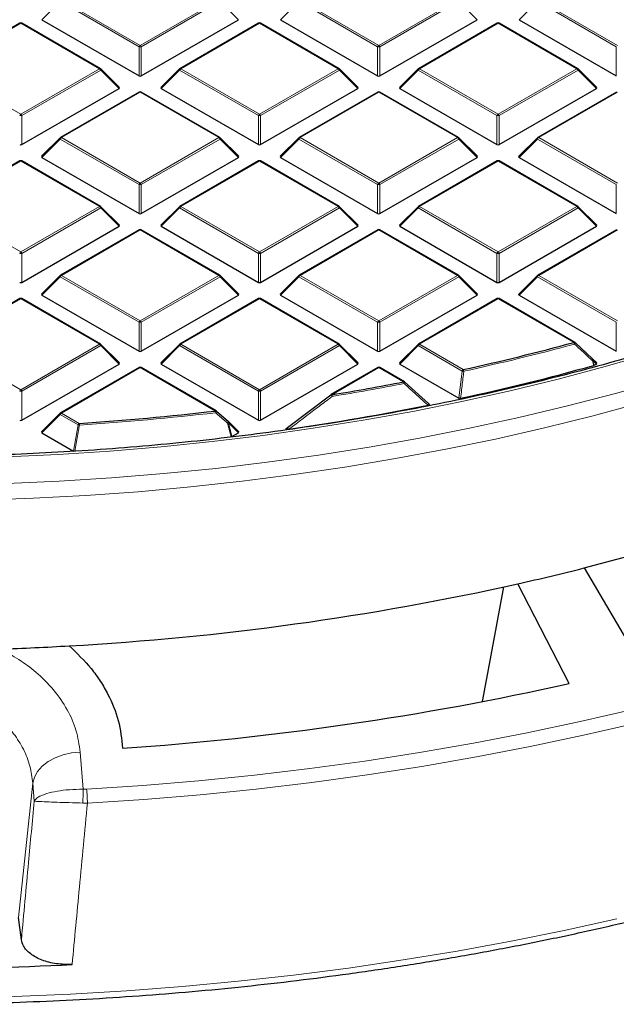
# Model space of a CAD drawing. Units: millimetres. Extents: x 0 to 553, y 0 to 297.
# Drawn here: x 312 to 338, y 137 to 179 of the extents above; entities that cross this region are included whole.
import ezdxf

# ---------------------------------------------------------------- set-up
doc = ezdxf.new("R2010")
doc.units = ezdxf.units.MM

msp = doc.modelspace()

# ---------------------------------------------------------------- linework, layer by layer
at = {"color": 8, "linetype": 'Continuous', "lineweight": 18}
for p, q in [((313.997, 180.1056), (313.2132, 179.3217)), ((317.3578, 178.1654), (313.997, 180.1056)), ((314.046, 180.1665), (317.4068, 178.2264)), ((317.4068, 178.2264), (320.7676, 180.1665)), ((320.8166, 180.1056), (317.4558, 178.1654)), ((321.6005, 179.3217), (320.8166, 180.1056)), ((324.1793, 180.1056), (323.3955, 179.3217)), ((327.5402, 178.1654), (324.1793, 180.1056)), ((324.2283, 180.1665), (327.5892, 178.2264)), ((327.5892, 178.2264), (330.95, 180.1665)), ((330.999, 180.1056), (327.6381, 178.1654)), ((331.7828, 179.3217), (330.999, 180.1056)), ((334.3617, 180.1056), (333.5778, 179.3217)), ((337.7225, 178.1654), (334.3617, 180.1056)), ((334.4107, 180.1665), (337.7715, 178.2264)), ((312.3157, 179.1676), (308.9548, 177.2275)), ((315.6765, 177.2275), (312.3157, 179.1676)), ((322.498, 179.1676), (319.1372, 177.2275)), ((325.8588, 177.2275), (322.498, 179.1676)), ((332.6803, 179.1676), (329.3195, 177.2275)), ((336.0412, 177.2275), (332.6803, 179.1676)), ((317.3578, 176.929), (317.3578, 178.1654)), ((317.4558, 178.1654), (317.4558, 176.929)), ((327.5402, 176.929), (327.5402, 178.1654)), ((327.6381, 178.1654), (327.6381, 176.929)), ((337.7225, 176.929), (337.7225, 178.1654)), ((308.9548, 177.2275), (312.3157, 175.2873)), ((312.3157, 175.2873), (315.6765, 177.2275)), ((315.7255, 177.1665), (312.3646, 175.2264)), ((316.5093, 176.3826), (315.7255, 177.1665)), ((319.0882, 177.1665), (318.3043, 176.3826)), ((322.449, 175.2264), (319.0882, 177.1665)), ((319.1372, 177.2275), (322.498, 175.2873)), ((322.498, 175.2873), (325.8588, 177.2275)), ((325.9078, 177.1665), (322.547, 175.2264)), ((326.6916, 176.3826), (325.9078, 177.1665)), ((329.2705, 177.1665), (328.4867, 176.3826)), ((332.6313, 175.2264), (329.2705, 177.1665)), ((329.3195, 177.2275), (332.6803, 175.2873)), ((332.6803, 175.2873), (336.0412, 177.2275)), ((336.0901, 177.1665), (332.7293, 175.2264)), ((336.874, 176.3826), (336.0901, 177.1665)), ((317.4068, 176.2286), (314.046, 174.2884)), ((320.7676, 174.2884), (317.4068, 176.2286)), ((327.5892, 176.2286), (324.2283, 174.2884)), ((330.95, 174.2884), (327.5892, 176.2286)), ((337.7715, 176.2286), (334.4107, 174.2884)), ((312.3646, 175.2264), (312.3646, 173.99)), ((322.449, 173.99), (322.449, 175.2264)), ((322.547, 175.2264), (322.547, 173.99)), ((332.6313, 173.99), (332.6313, 175.2264)), ((332.7293, 175.2264), (332.7293, 173.99)), ((313.997, 174.2274), (313.2132, 173.4436)), ((317.3578, 172.2873), (313.997, 174.2274)), ((314.046, 174.2884), (317.4068, 172.3482)), ((317.4068, 172.3482), (320.7676, 174.2884)), ((320.8166, 174.2274), (317.4558, 172.2873)), ((321.6005, 173.4436), (320.8166, 174.2274)), ((324.1793, 174.2274), (323.3955, 173.4436)), ((327.5402, 172.2873), (324.1793, 174.2274)), ((324.2283, 174.2884), (327.5892, 172.3482)), ((327.5892, 172.3482), (330.95, 174.2884)), ((330.999, 174.2274), (327.6381, 172.2873)), ((331.7828, 173.4436), (330.999, 174.2274)), ((334.3617, 174.2274), (333.5778, 173.4436)), ((337.7225, 172.2873), (334.3617, 174.2274)), ((334.4107, 174.2884), (337.7715, 172.3482)), ((312.3157, 173.2895), (308.9548, 171.3493)), ((315.6765, 171.3493), (312.3157, 173.2895)), ((322.498, 173.2895), (319.1372, 171.3493)), ((325.8588, 171.3493), (322.498, 173.2895)), ((332.6803, 173.2895), (329.3195, 171.3493)), ((336.0412, 171.3493), (332.6803, 173.2895)), ((317.3578, 171.0509), (317.3578, 172.2873)), ((317.4558, 172.2873), (317.4558, 171.0509)), ((327.5402, 171.0509), (327.5402, 172.2873)), ((327.6381, 172.2873), (327.6381, 171.0509)), ((337.7225, 171.0509), (337.7225, 172.2873)), ((308.9548, 171.3493), (312.3157, 169.4092)), ((312.3157, 169.4092), (315.6765, 171.3493)), ((315.7255, 171.2884), (312.3646, 169.3482)), ((316.5093, 170.5045), (315.7255, 171.2884)), ((319.0882, 171.2884), (318.3043, 170.5045)), ((322.449, 169.3482), (319.0882, 171.2884)), ((319.1372, 171.3493), (322.498, 169.4092)), ((322.498, 169.4092), (325.8588, 171.3493)), ((325.9078, 171.2884), (322.547, 169.3482)), ((326.6916, 170.5045), (325.9078, 171.2884)), ((329.2705, 171.2884), (328.4867, 170.5045)), ((332.6313, 169.3482), (329.2705, 171.2884)), ((329.3195, 171.3493), (332.6803, 169.4092)), ((332.6803, 169.4092), (336.0412, 171.3493)), ((336.0901, 171.2884), (332.7293, 169.3482)), ((336.874, 170.5045), (336.0901, 171.2884)), ((317.4068, 170.3504), (314.046, 168.4103)), ((320.7676, 168.4103), (317.4068, 170.3504)), ((327.5892, 170.3504), (324.2283, 168.4103)), ((330.95, 168.4103), (327.5892, 170.3504)), ((337.7715, 170.3504), (334.4107, 168.4103)), ((312.3646, 169.3482), (312.3646, 168.1118)), ((322.449, 168.1118), (322.449, 169.3482)), ((322.547, 169.3482), (322.547, 168.1118)), ((332.6313, 168.1118), (332.6313, 169.3482)), ((332.7293, 169.3482), (332.7293, 168.1118)), ((313.997, 168.3493), (313.2132, 167.5654)), ((317.3578, 166.4091), (313.997, 168.3493)), ((314.046, 168.4103), (317.4068, 166.4701)), ((317.4068, 166.4701), (320.7676, 168.4103)), ((320.8166, 168.3493), (317.4558, 166.4091)), ((321.6005, 167.5654), (320.8166, 168.3493)), ((324.1793, 168.3493), (323.3955, 167.5654)), ((327.5402, 166.4091), (324.1793, 168.3493)), ((324.2283, 168.4103), (327.5892, 166.4701)), ((327.5892, 166.4701), (330.95, 168.4103)), ((330.999, 168.3493), (327.6381, 166.4091)), ((331.7828, 167.5654), (330.999, 168.3493)), ((334.3617, 168.3493), (333.5778, 167.5654)), ((337.7225, 166.4091), (334.3617, 168.3493)), ((334.4107, 168.4103), (337.7715, 166.4701)), ((312.3157, 167.4113), (308.9548, 165.4712)), ((315.6765, 165.4712), (312.3157, 167.4113)), ((322.498, 167.4113), (319.1372, 165.4712)), ((325.8588, 165.4712), (322.498, 167.4113)), ((332.6803, 167.4113), (329.3195, 165.4712)), ((335.9114, 165.5461), (332.6803, 167.4113)), ((317.3578, 165.1728), (317.3578, 166.4091)), ((317.4558, 166.4091), (317.4558, 165.1728)), ((327.5402, 165.1728), (327.5402, 166.4091)), ((327.6381, 166.4091), (327.6381, 165.1728)), ((337.7225, 165.1728), (337.7225, 166.4091)), ((308.9548, 165.4712), (312.3157, 163.531)), ((312.3157, 163.531), (315.6765, 165.4712)), ((315.7255, 165.4102), (312.3646, 163.4701)), ((316.5093, 164.6264), (315.7255, 165.4102)), ((319.0882, 165.4102), (318.3043, 164.6264)), ((322.449, 163.4701), (319.0882, 165.4102)), ((319.1372, 165.4712), (322.498, 163.531)), ((322.498, 163.531), (325.8588, 165.4712)), ((325.9078, 165.4102), (322.547, 163.4701)), ((326.6916, 164.6264), (325.9078, 165.4102)), ((329.2705, 165.4102), (328.4867, 164.6264)), ((331.1451, 164.3281), (329.2705, 165.4102)), ((329.3195, 165.4712), (331.1941, 164.389)), ((336.714, 164.7864), (336.7804, 164.5723)), ((336.874, 164.6264), (336.714, 164.7864)), ((317.4068, 164.4723), (314.046, 162.5321)), ((320.6149, 162.6203), (317.4068, 164.4723)), ((327.5892, 164.4723), (325.5878, 163.3169)), ((328.6454, 163.8625), (327.5892, 164.4723)), ((331.0062, 163.1719), (331.1451, 164.3281)), ((312.3646, 163.4701), (312.3646, 162.2337)), ((322.449, 162.2337), (322.449, 163.4701)), ((322.547, 163.4701), (322.547, 162.2337)), ((313.997, 162.4712), (313.2132, 161.6873)), ((314.76, 162.0307), (313.997, 162.4712)), ((314.046, 162.5321), (314.809, 162.0916)), ((314.5565, 160.9118), (314.76, 162.0307)), ((321.174, 162.1138), (321.3239, 161.5276)), ((321.6005, 161.6873), (321.174, 162.1138)), ((314.8478, 148.0594), (314.973, 146.4805)), ((312.2136, 141.0027), (312.8233, 146.7368)), ((312.8844, 145.9685), (312.8233, 146.7368)), ((314.973, 146.4805), (315.1168, 146.4835)), ((315.156, 145.8885), (314.9647, 145.8877))]:
    msp.add_line(p, q, dxfattribs=at)
at = {"color": 7, "linetype": 'Continuous', "lineweight": 25}
for p, q in [((312.2757, 179.1716), (308.9148, 177.2314)), ((315.7165, 177.2314), (312.3556, 179.1716)), ((313.2132, 179.3217), (317.3578, 176.929)), ((317.4558, 176.929), (321.6005, 179.3217)), ((322.458, 179.1716), (319.0972, 177.2314)), ((325.8988, 177.2314), (322.538, 179.1716)), ((323.3955, 179.3217), (327.5402, 176.929)), ((327.6381, 176.929), (331.7828, 179.3217)), ((332.6403, 179.1716), (329.2795, 177.2314)), ((336.0811, 177.2314), (332.7203, 179.1716)), ((333.5778, 179.3217), (337.7225, 176.929)), ((316.5219, 176.4298), (315.733, 177.2187)), ((319.0806, 177.2187), (318.2917, 176.4298)), ((326.7043, 176.4298), (325.9154, 177.2187)), ((329.2629, 177.2187), (328.474, 176.4298)), ((336.8866, 176.4298), (336.0977, 177.2187)), ((312.3646, 173.99), (316.5093, 176.3826)), ((317.3668, 176.2325), (314.006, 174.2924)), ((320.8076, 174.2924), (317.4468, 176.2325)), ((318.3043, 176.3826), (322.449, 173.99)), ((322.547, 173.99), (326.6916, 176.3826)), ((327.5492, 176.2325), (324.1883, 174.2924)), ((330.99, 174.2924), (327.6292, 176.2325)), ((328.4867, 176.3826), (332.6313, 173.99)), ((332.7293, 173.99), (336.874, 176.3826)), ((337.7315, 176.2325), (334.3707, 174.2924)), ((313.9894, 174.2796), (313.2005, 173.4907)), ((321.6131, 173.4907), (320.8242, 174.2796)), ((324.1718, 174.2796), (323.3829, 173.4907)), ((331.7954, 173.4907), (331.0066, 174.2796)), ((334.3541, 174.2796), (333.5652, 173.4907)), ((312.2757, 173.2934), (308.9148, 171.3533)), ((315.7165, 171.3533), (312.3556, 173.2934)), ((313.2132, 173.4436), (317.3578, 171.0509)), ((317.4558, 171.0509), (321.6005, 173.4436)), ((322.458, 173.2934), (319.0972, 171.3533)), ((325.8988, 171.3533), (322.538, 173.2934)), ((323.3955, 173.4436), (327.5402, 171.0509)), ((327.6381, 171.0509), (331.7828, 173.4436)), ((332.6403, 173.2934), (329.2795, 171.3533)), ((336.0811, 171.3533), (332.7203, 173.2934)), ((333.5778, 173.4436), (337.7225, 171.0509)), ((316.5219, 170.5516), (315.733, 171.3406)), ((319.0806, 171.3406), (318.2917, 170.5516)), ((326.7043, 170.5516), (325.9154, 171.3406)), ((329.2629, 171.3406), (328.474, 170.5516)), ((336.8866, 170.5516), (336.0977, 171.3406)), ((312.3646, 168.1118), (316.5093, 170.5045)), ((317.3668, 170.3544), (314.006, 168.4142)), ((320.8076, 168.4142), (317.4468, 170.3544)), ((318.3043, 170.5045), (322.449, 168.1118)), ((322.547, 168.1118), (326.6916, 170.5045)), ((327.5492, 170.3544), (324.1883, 168.4142)), ((330.99, 168.4142), (327.6292, 170.3544)), ((328.4867, 170.5045), (332.6313, 168.1118)), ((332.7293, 168.1118), (336.874, 170.5045)), ((337.7315, 170.3544), (334.3707, 168.4142)), ((313.9894, 168.4015), (313.2005, 167.6126)), ((321.6131, 167.6126), (320.8242, 168.4015)), ((324.1718, 168.4015), (323.3829, 167.6126)), ((331.7954, 167.6126), (331.0066, 168.4015)), ((334.3541, 168.4015), (333.5652, 167.6126)), ((312.2757, 167.4153), (308.9148, 165.4751)), ((315.7165, 165.4751), (312.3556, 167.4153)), ((313.2132, 167.5654), (317.3578, 165.1728)), ((317.4558, 165.1728), (321.6005, 167.5654)), ((322.458, 167.4153), (319.0972, 165.4751)), ((325.8988, 165.4751), (322.538, 167.4153)), ((323.3955, 167.5654), (327.5402, 165.1728)), ((327.6381, 165.1728), (331.7828, 167.5654)), ((332.6403, 167.4153), (329.2795, 165.4751)), ((335.9514, 165.55), (332.7203, 167.4153)), ((333.5778, 167.5654), (337.7225, 165.1728)), ((316.5219, 164.6735), (315.733, 165.4624)), ((319.0806, 165.4624), (318.2917, 164.6735)), ((326.7043, 164.6735), (325.9154, 165.4624)), ((329.2629, 165.4624), (328.474, 164.6735)), ((335.9604, 165.5417), (336.714, 164.843)), ((336.8866, 164.6735), (336.7215, 164.8386)), ((312.3646, 162.2337), (316.5093, 164.6264)), ((317.3668, 164.4762), (314.006, 162.5361)), ((320.6549, 162.6243), (317.4468, 164.4762)), ((318.3043, 164.6264), (322.449, 162.2337)), ((322.547, 162.2337), (326.6916, 164.6264)), ((327.5492, 164.4762), (325.5478, 163.3209)), ((328.6854, 163.8665), (327.6292, 164.4762)), ((328.4867, 164.6264), (331.0062, 163.1719)), ((336.7804, 164.5723), (336.7615, 164.5646)), ((336.7804, 164.5723), (336.874, 164.6264)), ((328.6944, 163.8581), (329.7145, 162.9378)), ((323.6873, 161.9123), (325.5388, 163.3125)), ((325.5388, 163.3125), (325.5397, 163.3155)), ((313.9894, 162.5234), (313.2005, 161.7344)), ((320.6639, 162.6159), (321.174, 162.1703)), ((321.6131, 161.7344), (321.1816, 162.1659)), ((313.2132, 161.6873), (314.5565, 160.9118)), ((321.3239, 161.5276), (321.6005, 161.6873)), ((336.3475, 155.9219), (338.808, 151.7298)), ((335.7131, 150.9897), (333.5268, 155.2474)), ((312.3387, 140.0568), (312.2136, 141.0027))]:
    msp.add_line(p, q, dxfattribs=at)
at = {"color": 8, "linetype": 'Continuous', "lineweight": 18, "flags": 128}
for points in [[(315.733, 177.2187), (315.7351, 177.2162), (315.7376, 177.2105), (315.7384, 177.2035), (315.7376, 177.1953), (315.7351, 177.1863), (315.731, 177.1766), (315.7255, 177.1665)], [(319.0882, 177.1665), (319.0826, 177.1766), (319.0785, 177.1863), (319.076, 177.1953), (319.0752, 177.2035), (319.076, 177.2105), (319.0785, 177.2162), (319.0806, 177.2187)], [(325.9154, 177.2187), (325.9174, 177.2162), (325.9199, 177.2105), (325.9208, 177.2035), (325.9199, 177.1953), (325.9174, 177.1863), (325.9134, 177.1766), (325.9078, 177.1665)], [(329.2705, 177.1665), (329.265, 177.1766), (329.2609, 177.1863), (329.2584, 177.1953), (329.2575, 177.2035), (329.2584, 177.2105), (329.2609, 177.2162), (329.2629, 177.2187)], [(336.0977, 177.2187), (336.0998, 177.2162), (336.1023, 177.2105), (336.1031, 177.2035), (336.1023, 177.1953), (336.0998, 177.1863), (336.0957, 177.1766), (336.0901, 177.1665)], [(313.997, 174.2274), (313.9914, 174.2375), (313.9874, 174.2472), (313.9849, 174.2562), (313.984, 174.2644), (313.9849, 174.2714), (313.9874, 174.2771), (313.9894, 174.2796)], [(320.8242, 174.2796), (320.8263, 174.2771), (320.8288, 174.2714), (320.8296, 174.2644), (320.8288, 174.2562), (320.8263, 174.2472), (320.8222, 174.2375), (320.8166, 174.2274)], [(324.1793, 174.2274), (324.1738, 174.2375), (324.1697, 174.2472), (324.1672, 174.2562), (324.1664, 174.2644), (324.1672, 174.2714), (324.1697, 174.2771), (324.1718, 174.2796)], [(331.0066, 174.2796), (331.0086, 174.2771), (331.0111, 174.2714), (331.012, 174.2644), (331.0111, 174.2562), (331.0086, 174.2472), (331.0045, 174.2375), (330.999, 174.2274)], [(334.3617, 174.2274), (334.3561, 174.2375), (334.352, 174.2472), (334.3495, 174.2562), (334.3487, 174.2644), (334.3495, 174.2714), (334.352, 174.2771), (334.3541, 174.2796)], [(315.733, 171.3406), (315.7351, 171.338), (315.7376, 171.3323), (315.7384, 171.3253), (315.7376, 171.3172), (315.7351, 171.3081), (315.731, 171.2985), (315.7255, 171.2884)], [(319.0882, 171.2884), (319.0826, 171.2985), (319.0785, 171.3081), (319.076, 171.3172), (319.0752, 171.3253), (319.076, 171.3323), (319.0785, 171.338), (319.0806, 171.3406)], [(325.9154, 171.3406), (325.9174, 171.338), (325.9199, 171.3323), (325.9208, 171.3253), (325.9199, 171.3172), (325.9174, 171.3081), (325.9134, 171.2985), (325.9078, 171.2884)], [(329.2705, 171.2884), (329.265, 171.2985), (329.2609, 171.3081), (329.2584, 171.3172), (329.2575, 171.3253), (329.2584, 171.3323), (329.2609, 171.338), (329.2629, 171.3406)], [(336.0977, 171.3406), (336.0998, 171.338), (336.1023, 171.3323), (336.1031, 171.3253), (336.1023, 171.3172), (336.0998, 171.3081), (336.0957, 171.2985), (336.0901, 171.2884)], [(313.997, 168.3493), (313.9914, 168.3594), (313.9874, 168.3691), (313.9849, 168.3781), (313.984, 168.3862), (313.9849, 168.3933), (313.9874, 168.399), (313.9894, 168.4015)], [(320.8242, 168.4015), (320.8263, 168.399), (320.8288, 168.3933), (320.8296, 168.3862), (320.8288, 168.3781), (320.8263, 168.3691), (320.8222, 168.3594), (320.8166, 168.3493)], [(324.1793, 168.3493), (324.1738, 168.3594), (324.1697, 168.3691), (324.1672, 168.3781), (324.1664, 168.3862), (324.1672, 168.3933), (324.1697, 168.399), (324.1718, 168.4015)], [(331.0066, 168.4015), (331.0086, 168.399), (331.0111, 168.3933), (331.012, 168.3862), (331.0111, 168.3781), (331.0086, 168.3691), (331.0045, 168.3594), (330.999, 168.3493)], [(334.3617, 168.3493), (334.3561, 168.3594), (334.352, 168.3691), (334.3495, 168.3781), (334.3487, 168.3862), (334.3495, 168.3933), (334.352, 168.399), (334.3541, 168.4015)], [(315.733, 165.4624), (315.7351, 165.4599), (315.7376, 165.4542), (315.7384, 165.4472), (315.7376, 165.439), (315.7351, 165.43), (315.731, 165.4203), (315.7255, 165.4102)], [(319.0882, 165.4102), (319.0826, 165.4203), (319.0785, 165.43), (319.076, 165.439), (319.0752, 165.4472), (319.076, 165.4542), (319.0785, 165.4599), (319.0806, 165.4624)], [(325.9154, 165.4624), (325.9174, 165.4599), (325.9199, 165.4542), (325.9208, 165.4472), (325.9199, 165.439), (325.9174, 165.43), (325.9134, 165.4203), (325.9078, 165.4102)], [(329.2705, 165.4102), (329.265, 165.4203), (329.2609, 165.43), (329.2584, 165.439), (329.2575, 165.4472), (329.2584, 165.4542), (329.2609, 165.4599), (329.2629, 165.4624)], [(335.9658, 165.5394), (335.9681, 165.5358), (335.9687, 165.5295), (335.967, 165.5214), (335.9633, 165.5117), (335.9575, 165.5009), (335.95, 165.4892), (335.9409, 165.4772)], [(311.7005, 160.6637), (313.9071, 160.7662), (316.1069, 160.9092), (318.2977, 161.0925), (320.4773, 161.316), (322.6435, 161.5794), (324.7941, 161.8824), (326.9269, 162.2248), (329.0398, 162.6062), (331.1305, 163.0262), (333.1971, 163.4844), (335.2373, 163.9804), (337.2492, 164.5135), (339.2307, 165.0834)], [(336.7194, 164.8406), (336.7217, 164.837), (336.7223, 164.8308), (336.7208, 164.8227), (336.7171, 164.813), (336.7114, 164.8022), (336.704, 164.7906), (336.695, 164.7786)], [(336.7615, 164.5646), (336.7147, 164.7154), (336.695, 164.7786)], [(336.7215, 164.8386), (336.7236, 164.8361), (336.7261, 164.8303), (336.7269, 164.8233), (336.7261, 164.8152), (336.7236, 164.8062), (336.7195, 164.7965), (336.714, 164.7864)], [(311.7164, 159.5235), (313.9568, 159.6253), (316.1906, 159.7677), (318.4155, 159.9505), (320.6294, 160.1735), (322.83, 160.4366), (325.0152, 160.7395), (327.1829, 161.0818), (329.3309, 161.4633), (331.4571, 161.8835), (333.5594, 162.3421), (335.6356, 162.8386), (337.6839, 163.3725), (339.702, 163.9433)], [(310.601, 158.8127), (312.8484, 158.8939), (315.0903, 159.0156), (317.3245, 159.1777), (319.5488, 159.3801), (321.761, 159.6225), (323.9591, 159.9046), (326.1408, 160.2263), (328.3041, 160.5872), (330.4467, 160.987), (332.5667, 161.4252), (334.6619, 161.9015), (336.7302, 162.4153), (338.7698, 162.9662)], [(313.997, 162.4712), (313.9914, 162.4813), (313.9874, 162.4909), (313.9849, 162.5), (313.984, 162.5081), (313.9849, 162.5151), (313.9874, 162.5208), (313.9894, 162.5234)], [(321.1816, 162.1659), (321.1837, 162.1634), (321.1862, 162.1577), (321.187, 162.1507), (321.1862, 162.1426), (321.1837, 162.1335), (321.1796, 162.1238), (321.174, 162.1138)], [(315.1168, 146.4835), (317.5142, 146.6403), (319.9024, 146.8385), (322.2792, 147.0778), (324.6426, 147.358), (326.9905, 147.6788), (329.3207, 148.04), (331.6311, 148.4412), (333.9198, 148.8822), (336.1846, 149.3624), (338.4235, 149.8814)], [(315.156, 145.8885), (317.5652, 146.0462), (319.9653, 146.2453), (322.3539, 146.4858), (324.7291, 146.7674), (327.0886, 147.0898), (329.4303, 147.4528), (331.7522, 147.856), (334.0522, 148.2991), (336.3282, 148.7817), (338.5783, 149.3033)], [(314.8478, 148.0594), (314.4777, 148.0249), (314.119, 147.9441), (313.7842, 147.8196), (313.4848, 147.6558), (313.2313, 147.4584), (313.0323, 147.2341), (312.8947, 146.9908), (312.8233, 146.7368)], [(285.8226, 139.1906), (288.1539, 138.8476), (290.5016, 138.5443), (292.8637, 138.2808), (295.2382, 138.0575), (297.623, 137.8745), (300.0162, 137.7321), (302.4155, 137.6302), (304.8189, 137.5691), (307.2245, 137.5487), (309.63, 137.5691), (312.0335, 137.6302), (314.4328, 137.7321), (316.8259, 137.8745), (319.2108, 138.0575), (321.5853, 138.2808), (323.9474, 138.5443), (326.2951, 138.8476), (328.6263, 139.1906), (330.9392, 139.573), (333.2315, 139.9944), (335.5015, 140.4545), (337.7471, 140.9529)]]:
    msp.add_lwpolyline(points, dxfattribs=at)
at = {"color": 7, "linetype": 'Continuous', "lineweight": 25, "flags": 128}
for points in [[(336.714, 164.843), (336.7189, 164.8411), (336.7194, 164.8406)], [(336.3475, 155.9219), (338.4459, 156.477), (340.5125, 157.0704), (342.5453, 157.7016), (344.5422, 158.3698), (346.5013, 159.0744), (348.4205, 159.8147), (350.2978, 160.5899), (352.1314, 161.3993), (353.9194, 162.2419), (355.66, 163.117), (357.3514, 164.0237)], [(321.174, 162.1703), (321.1777, 162.1696), (321.1777, 162.1696)]]:
    msp.add_lwpolyline(points, dxfattribs=at)
at = {"color": 7, "linetype": 'Continuous', "lineweight": 25}
for centre, radius, start, end in [((312.3157, 179.1023), 0.08, 60.00269, 119.99731), ((322.498, 179.1023), 0.08, 60.00269, 119.99731), ((332.6803, 179.1023), 0.08, 60.00269, 119.99731), ((315.6765, 177.1621), 0.08, 44.99845, 60.00269), ((319.1372, 177.1621), 0.08, 119.99731, 135.00155), ((325.8588, 177.1621), 0.08, 44.99845, 60.00269), ((329.3195, 177.1621), 0.08, 119.99731, 135.00155), ((336.0412, 177.1621), 0.08, 44.99845, 60.00269), ((317.4068, 176.1632), 0.08, 60.00269, 119.99731), ((327.5892, 176.1632), 0.08, 60.00269, 119.99731), ((314.046, 174.2231), 0.08, 119.99731, 135.00155), ((320.7676, 174.2231), 0.08, 44.99845, 60.00269), ((324.2283, 174.2231), 0.08, 119.99731, 135.00155), ((330.95, 174.2231), 0.08, 44.99845, 60.00269), ((334.4107, 174.2231), 0.08, 119.99731, 135.00155), ((312.3157, 173.2242), 0.08, 60.00269, 119.99731), ((322.498, 173.2242), 0.08, 60.00269, 119.99731), ((332.6803, 173.2242), 0.08, 60.00269, 119.99731), ((315.6765, 171.284), 0.08, 44.99845, 60.00269), ((319.1372, 171.284), 0.08, 119.99731, 135.00155), ((325.8588, 171.284), 0.08, 44.99845, 60.00269), ((329.3195, 171.284), 0.08, 119.99731, 135.00155), ((336.0412, 171.284), 0.08, 44.99845, 60.00269), ((317.4068, 170.2851), 0.08, 60.00269, 119.99731), ((327.5892, 170.2851), 0.08, 60.00269, 119.99731), ((314.046, 168.3449), 0.08, 119.99731, 135.00155), ((320.7676, 168.3449), 0.08, 44.99845, 60.00269), ((324.2283, 168.3449), 0.08, 119.99731, 135.00155), ((330.95, 168.3449), 0.08, 44.99845, 60.00269), ((334.4107, 168.3449), 0.08, 119.99731, 135.00155), ((312.3157, 167.346), 0.08, 60.00269, 119.99731), ((322.498, 167.346), 0.08, 60.00269, 119.99731), ((332.6803, 167.346), 0.08, 60.00269, 119.99731), ((315.6765, 165.4059), 0.08, 44.99845, 60.00269), ((319.1372, 165.4059), 0.08, 119.99731, 135.00155), ((325.8588, 165.4059), 0.08, 44.99845, 60.00269), ((329.3195, 165.4059), 0.08, 119.99731, 135.00155), ((309.9051, 261.3792), 99.2991, 282.379871, 285.182749), ((335.9114, 165.4807), 0.08, 47.19206, 60.00269), ((336.665, 164.782), 0.08, 44.99845, 47.13011), ((317.4068, 164.407), 0.08, 60.00269, 119.99731), ((327.5892, 164.407), 0.08, 60.00269, 119.99731), ((309.9682, 260.9459), 100.0362, 282.183098, 285.535541), ((308.3799, 268.5898), 106.67, 279.283455, 280.951793), ((328.6454, 163.7972), 0.08, 47.99213, 60.00269), ((325.5878, 163.2516), 0.08, 119.99731, 126.94095), ((308.2906, 268.9143), 108.1798, 278.21765, 281.408297), ((314.046, 162.4668), 0.08, 119.99731, 135.00155), ((307.3916, 275.698), 113.8482, 273.735576, 276.669884), ((320.6149, 162.555), 0.08, 48.88983, 60.00269), ((321.125, 162.1094), 0.08, 44.99845, 48.83785), ((309.9292, 260.1678), 107.5414, 282.675443, 284.2207), ((307.792, 270.7036), 118.2896, 273.193836, 282.565618), ((307.2475, 277.0821), 124.6886, 271.924267, 273.280347), ((307.9369, 275.5559), 127.6254, 273.917968, 282.570373), ((307.2245, 280.3161), 141.5046, 267.051802, 272.948198)]:
    msp.add_arc(centre, radius, start, end, dxfattribs=at)
at = {"color": 8, "linetype": 'Continuous', "lineweight": 18}
for centre, radius, start, end in [((312.2922, 179.1347), 0.0404, 54.53278, 114.15676), ((312.3391, 179.1347), 0.0404, 65.84324, 125.46722), ((322.4745, 179.1347), 0.0404, 54.53278, 114.15676), ((322.5214, 179.1347), 0.0404, 65.84324, 125.46722), ((332.6569, 179.1347), 0.0404, 54.53278, 114.15676), ((332.7038, 179.1347), 0.0404, 65.84324, 125.46722), ((317.473, 178.123), 0.1228, 122.63797, 159.77289), ((317.3406, 178.123), 0.1228, 20.22711, 57.36203), ((327.6554, 178.123), 0.1228, 122.63797, 159.77289), ((327.5229, 178.123), 0.1228, 20.22711, 57.36203), ((317.4068, 177.1525), 1.0141, 87.23102, 92.76898), ((327.5892, 177.1525), 1.0141, 87.23102, 92.76898), ((315.6999, 177.1945), 0.0404, 65.84324, 125.46722), ((315.6103, 177.1241), 0.1228, 20.22711, 57.36203), ((319.2034, 177.1241), 0.1228, 122.63797, 159.77289), ((319.1137, 177.1945), 0.0404, 54.53278, 114.15676), ((325.8823, 177.1945), 0.0404, 65.84324, 125.46722), ((325.7926, 177.1241), 0.1228, 20.22711, 57.36203), ((329.3857, 177.1241), 0.1228, 122.63797, 159.77289), ((329.296, 177.1945), 0.0404, 54.53278, 114.15676), ((336.0646, 177.1945), 0.0404, 65.84324, 125.46722), ((335.9749, 177.1241), 0.1228, 20.22711, 57.36203), ((317.3834, 176.1956), 0.0404, 54.53278, 114.15676), ((317.4303, 176.1956), 0.0404, 65.84324, 125.46722), ((327.5657, 176.1956), 0.0404, 54.53278, 114.15676), ((327.6126, 176.1956), 0.0404, 65.84324, 125.46722), ((312.3819, 175.1839), 0.1228, 122.63797, 159.77289), ((312.2494, 175.1839), 0.1228, 20.22711, 57.36203), ((322.5642, 175.1839), 0.1228, 122.63797, 159.77289), ((322.4318, 175.1839), 0.1228, 20.22711, 57.36203), ((332.7465, 175.1839), 0.1228, 122.63797, 159.77289), ((332.6141, 175.1839), 0.1228, 20.22711, 57.36203), ((312.3157, 174.2134), 1.0141, 87.23102, 92.76898), ((322.498, 174.2134), 1.0141, 87.23102, 92.76898), ((332.6803, 174.2134), 1.0141, 87.23102, 92.76898), ((314.1122, 174.185), 0.1228, 122.63797, 159.77289), ((314.0225, 174.2555), 0.0404, 54.53278, 114.15676), ((320.7911, 174.2555), 0.0404, 65.84324, 125.46722), ((320.7014, 174.185), 0.1228, 20.22711, 57.36203), ((324.2946, 174.185), 0.1228, 122.63797, 159.77289), ((324.2049, 174.2555), 0.0404, 54.53278, 114.15676), ((330.9734, 174.2555), 0.0404, 65.84324, 125.46722), ((330.8838, 174.185), 0.1228, 20.22711, 57.36203), ((334.4769, 174.185), 0.1228, 122.63797, 159.77289), ((334.3872, 174.2555), 0.0404, 54.53278, 114.15676), ((312.2922, 173.2566), 0.0404, 54.53278, 114.15676), ((312.3391, 173.2566), 0.0404, 65.84324, 125.46722), ((322.4745, 173.2566), 0.0404, 54.53278, 114.15676), ((322.5214, 173.2566), 0.0404, 65.84324, 125.46722), ((332.6569, 173.2566), 0.0404, 54.53278, 114.15676), ((332.7038, 173.2566), 0.0404, 65.84324, 125.46722), ((317.473, 172.2448), 0.1228, 122.63797, 159.77289), ((317.3406, 172.2448), 0.1228, 20.22711, 57.36203), ((327.6554, 172.2448), 0.1228, 122.63797, 159.77289), ((327.5229, 172.2448), 0.1228, 20.22711, 57.36203), ((317.4068, 171.2744), 1.0141, 87.23102, 92.76898), ((327.5892, 171.2744), 1.0141, 87.23102, 92.76898), ((315.6999, 171.3164), 0.0404, 65.84324, 125.46722), ((315.6103, 171.2459), 0.1228, 20.22711, 57.36203), ((319.2034, 171.2459), 0.1228, 122.63797, 159.77289), ((319.1137, 171.3164), 0.0404, 54.53278, 114.15676), ((325.8823, 171.3164), 0.0404, 65.84324, 125.46722), ((325.7926, 171.2459), 0.1228, 20.22711, 57.36203), ((329.3857, 171.2459), 0.1228, 122.63797, 159.77289), ((329.296, 171.3164), 0.0404, 54.53278, 114.15676), ((336.0646, 171.3164), 0.0404, 65.84324, 125.46722), ((335.9749, 171.2459), 0.1228, 20.22711, 57.36203), ((317.3834, 170.3175), 0.0404, 54.53278, 114.15676), ((317.4303, 170.3175), 0.0404, 65.84324, 125.46722), ((327.5657, 170.3175), 0.0404, 54.53278, 114.15676), ((327.6126, 170.3175), 0.0404, 65.84324, 125.46722), ((312.3819, 169.3058), 0.1228, 122.63797, 159.77289), ((312.2494, 169.3058), 0.1228, 20.22711, 57.36203), ((322.5642, 169.3058), 0.1228, 122.63797, 159.77289), ((322.4318, 169.3058), 0.1228, 20.22711, 57.36203), ((332.7465, 169.3058), 0.1228, 122.63797, 159.77289), ((332.6141, 169.3058), 0.1228, 20.22711, 57.36203), ((312.3157, 168.3353), 1.0141, 87.23102, 92.76898), ((322.498, 168.3353), 1.0141, 87.23102, 92.76898), ((332.6803, 168.3353), 1.0141, 87.23102, 92.76898), ((314.1122, 168.3069), 0.1228, 122.63797, 159.77289), ((314.0225, 168.3773), 0.0404, 54.53278, 114.15676), ((320.7911, 168.3773), 0.0404, 65.84324, 125.46722), ((320.7014, 168.3069), 0.1228, 20.22711, 57.36203), ((324.2946, 168.3069), 0.1228, 122.63797, 159.77289), ((324.2049, 168.3773), 0.0404, 54.53278, 114.15676), ((330.9734, 168.3773), 0.0404, 65.84324, 125.46722), ((330.8838, 168.3069), 0.1228, 20.22711, 57.36203), ((334.4769, 168.3069), 0.1228, 122.63797, 159.77289), ((334.3872, 168.3773), 0.0404, 54.53278, 114.15676), ((312.2922, 167.3784), 0.0404, 54.53278, 114.15676), ((312.3391, 167.3784), 0.0404, 65.84324, 125.46722), ((322.4745, 167.3784), 0.0404, 54.53278, 114.15676), ((322.5214, 167.3784), 0.0404, 65.84324, 125.46722), ((332.6569, 167.3784), 0.0404, 54.53278, 114.15676), ((332.7038, 167.3784), 0.0404, 65.84324, 125.46722), ((317.473, 166.3667), 0.1228, 122.63797, 159.77289), ((317.4068, 165.3962), 1.0141, 87.23102, 92.76898), ((317.3406, 166.3667), 0.1228, 20.22711, 57.36203), ((327.6554, 166.3667), 0.1228, 122.63797, 159.77289), ((327.5892, 165.3962), 1.0141, 87.23102, 92.76898), ((327.5229, 166.3667), 0.1228, 20.22711, 57.36203), ((315.6999, 165.4383), 0.0404, 65.84324, 125.46722), ((315.6103, 165.3678), 0.1228, 20.22711, 57.36203), ((319.2034, 165.3678), 0.1228, 122.63797, 159.77289), ((319.1137, 165.4383), 0.0404, 54.53278, 114.15676), ((325.8823, 165.4383), 0.0404, 65.84324, 125.46722), ((325.7926, 165.3678), 0.1228, 20.22711, 57.36203), ((329.3857, 165.3678), 0.1228, 122.63797, 159.77289), ((329.296, 165.4383), 0.0404, 54.53278, 114.15676), ((309.9079, 261.4089), 99.4012, 282.379871, 285.182749), ((335.9349, 165.5131), 0.0404, 65.84324, 125.46722), ((335.7689, 165.4442), 0.1752, 10.84906, 35.53509), ((336.5771, 165.0936), 0.3363, 290.53837, 294.02121), ((317.3834, 164.4394), 0.0404, 54.53278, 114.15676), ((317.4303, 164.4394), 0.0404, 65.84324, 125.46722), ((327.5657, 164.4394), 0.0404, 54.53278, 114.15676), ((327.6126, 164.4394), 0.0404, 65.84324, 125.46722), ((331.2603, 164.2856), 0.1228, 122.63797, 159.77289), ((331.5585, 167.3712), 3.0711, 262.26465, 263.64894), ((331.018, 164.2877), 0.2032, 8.8592, 29.91501), ((312.3819, 163.4276), 0.1228, 122.63797, 159.77289), ((312.3157, 162.4572), 1.0141, 87.23102, 92.76898), ((312.2494, 163.4276), 0.1228, 20.22711, 57.36203), ((322.5642, 163.4276), 0.1228, 122.63797, 159.77289), ((322.498, 162.4572), 1.0141, 87.23102, 92.76898), ((322.4318, 163.4276), 0.1228, 20.22711, 57.36203), ((308.3811, 268.6269), 106.7797, 279.283455, 280.951793), ((328.6689, 163.8296), 0.0404, 65.84324, 125.46722), ((328.4456, 163.7614), 0.2239, 7.82905, 26.83439), ((328.608, 163.8609), 0.091, 310.74208, 357.32367), ((325.462, 163.1739), 0.1615, 26.40879, 61.24618), ((325.5643, 163.284), 0.0404, 54.53278, 114.15676), ((325.3514, 163.2161), 0.257, 6.63041, 23.09878), ((314.1122, 162.4287), 0.1228, 122.63797, 159.77289), ((314.0225, 162.4992), 0.0404, 54.53278, 114.15676), ((307.3918, 275.7424), 113.9653, 273.735576, 276.669884), ((320.6384, 162.5874), 0.0404, 65.84324, 125.46722), ((320.2851, 162.5198), 0.3448, 4.75604, 16.93812), ((320.5682, 162.6283), 0.1002, 307.15211, 352.51695), ((314.8752, 161.9882), 0.1228, 122.63797, 159.77289), ((314.9808, 162.9785), 0.9732, 256.88502, 260.29635), ((314.2192, 161.9915), 0.5982, 2.65848, 9.63756), ((321.0551, 162.1958), 0.1254, 312.18582, 347.94157), ((321.0092, 162.58), 0.4945, 285.24644, 289.46543), ((276.6886, 146.7187), 38.2851, 358.75627, 359.64354), ((309.7332, 145.8304), 5.4231, 0.61454, 6.9169)]:
    msp.add_arc(centre, radius, start, end, dxfattribs=at)
at = {"color": 7, "linetype": 'Continuous', "lineweight": 25}
for centre, major_axis, ratio, start_param, end_param in [((317.4068, 176.9762), (0.08, 0), 0.7452752, 4.0533309, 5.371447), ((327.5892, 176.9762), (0.08, 0), 0.7452752, 4.0533309, 5.371447), ((316.4277, 176.4109), (0.1033, 0), 0.4471651, 5.6241273, 6.9422433), ((318.386, 176.4109), (0.1033, 0), 0.4471651, 2.4825346, 3.8006507), ((326.61, 176.4109), (0.1033, 0), 0.4471651, 5.6241273, 6.9422433), ((328.5683, 176.4109), (0.1033, 0), 0.4471651, 2.4825346, 3.8006507), ((336.7923, 176.4109), (0.1033, 0), 0.4471651, 5.6241273, 6.9422433), ((312.3157, 174.0371), (0.08, 0), 0.7452752, 4.0533309, 5.371447), ((322.498, 174.0371), (0.08, 0), 0.7452752, 4.0533309, 5.371447), ((332.6803, 174.0371), (0.08, 0), 0.7452752, 4.0533309, 5.371447), ((313.2948, 173.4719), (0.1033, 0), 0.4471651, 2.4825346, 3.8006507), ((321.5188, 173.4719), (0.1033, 0), 0.4471651, 5.6241273, 6.9422433), ((323.4772, 173.4719), (0.1033, 0), 0.4471651, 2.4825346, 3.8006507), ((331.7012, 173.4719), (0.1033, 0), 0.4471651, 5.6241273, 6.9422433), ((333.6595, 173.4719), (0.1033, 0), 0.4471651, 2.4825346, 3.8006507), ((317.4068, 171.098), (0.08, 0), 0.7452752, 4.0533309, 5.371447), ((327.5892, 171.098), (0.08, 0), 0.7452752, 4.0533309, 5.371447), ((316.4277, 170.5328), (0.1033, 0), 0.4471651, 5.6241273, 6.9422433), ((318.386, 170.5328), (0.1033, 0), 0.4471651, 2.4825346, 3.8006507), ((326.61, 170.5328), (0.1033, 0), 0.4471651, 5.6241273, 6.9422433), ((328.5683, 170.5328), (0.1033, 0), 0.4471651, 2.4825346, 3.8006507), ((336.7923, 170.5328), (0.1033, 0), 0.4471651, 5.6241273, 6.9422433), ((312.3157, 168.159), (0.08, 0), 0.7452752, 4.0533309, 5.371447), ((322.498, 168.159), (0.08, 0), 0.7452752, 4.0533309, 5.371447), ((332.6803, 168.159), (0.08, 0), 0.7452752, 4.0533309, 5.371447), ((313.2948, 167.5937), (0.1033, 0), 0.4471651, 2.4825346, 3.8006507), ((321.5188, 167.5937), (0.1033, 0), 0.4471651, 5.6241273, 6.9422433), ((323.4772, 167.5937), (0.1033, 0), 0.4471651, 2.4825346, 3.8006507), ((331.7012, 167.5937), (0.1033, 0), 0.4471651, 5.6241273, 6.9422433), ((333.6595, 167.5937), (0.1033, 0), 0.4471651, 2.4825346, 3.8006507), ((317.4068, 165.2199), (0.08, 0), 0.7452752, 4.0533309, 5.371447), ((327.5892, 165.2199), (0.08, 0), 0.7452752, 4.0533309, 5.371447), ((316.4277, 164.6546), (0.1033, 0), 0.4471651, 5.6241273, 6.9422433), ((318.386, 164.6546), (0.1033, 0), 0.4471651, 2.4825346, 3.8006507), ((326.61, 164.6546), (0.1033, 0), 0.4471651, 5.6241273, 6.9422433), ((328.5683, 164.6546), (0.1033, 0), 0.4471651, 2.4825346, 3.8006507), ((336.7923, 164.6546), (0.1033, 0), 0.4471651, 5.6241273, 6.9422433), ((312.3157, 162.2808), (0.08, 0), 0.7452752, 4.0533309, 5.371447), ((322.498, 162.2808), (0.08, 0), 0.7452752, 4.0533309, 5.371447), ((313.2948, 161.7156), (0.1033, 0), 0.4471651, 2.4825346, 3.8006507), ((321.5188, 161.7156), (0.1033, 0), 0.4471651, 5.6241273, 6.9422433), ((403.9424, 923.6738), (133.6699, 1010.9875), 0.0454696, 3.8473054, 3.8547905)]:
    msp.add_ellipse(centre, major_axis=major_axis, ratio=ratio, start_param=start_param, end_param=end_param, dxfattribs=at)
for points, knots in [([(225.311, 183.5327), (225.3114, 183.5177), (225.3221, 183.0623), (225.4013, 182.1672), (225.5537, 180.8488), (225.7765, 179.5336), (226.06, 178.2225), (226.4068, 176.9164), (226.8157, 175.6163), (227.2868, 174.3232), (227.8196, 173.0381), (228.4138, 171.7621), (229.069, 170.4961), (229.7846, 169.241), (230.5602, 167.998), (231.3951, 166.7679), (232.2887, 165.5518), (233.2403, 164.3506), (234.2492, 163.1653), (235.3146, 161.9968), (236.4356, 160.8461), (237.6113, 159.714), (238.8409, 158.6014), (240.1233, 157.5093), (241.4575, 156.4384), (242.8425, 155.3896), (244.2771, 154.3636), (245.7603, 153.3614), (247.2909, 152.3836), (248.8677, 151.4309), (250.4895, 150.5042), (252.1549, 149.6041), (253.8627, 148.7312), (255.6116, 147.8864), (257.4003, 147.0701), (259.2272, 146.283), (261.0911, 145.5257), (262.9904, 144.7988), (264.9238, 144.1027), (266.8897, 143.4381), (268.8866, 142.8055), (270.913, 142.2052), (272.9673, 141.6379), (275.0479, 141.1038), (277.1533, 140.6034), (279.2817, 140.137), (281.4316, 139.7051), (283.6014, 139.3079), (285.7893, 138.9458), (287.9937, 138.619), (290.2128, 138.3277), (292.4451, 138.0722), (294.6887, 137.8527), (296.9419, 137.6694), (299.203, 137.5223), (301.4703, 137.4116), (303.742, 137.3374), (306.0163, 137.2997), (308.2916, 137.2986), (310.5661, 137.334), (312.838, 137.406), (315.1056, 137.5144), (317.3672, 137.6592), (319.6209, 137.8403), (321.8651, 138.0576), (324.0981, 138.3108), (326.3181, 138.5999), (328.5234, 138.9245), (330.7123, 139.2844), (332.8832, 139.6794), (335.0344, 140.1092), (337.1642, 140.5734), (339.271, 141.0717), (341.3532, 141.6037), (343.4091, 142.169), (345.4372, 142.7672), (347.436, 143.3979), (349.4038, 144.0605), (351.3392, 144.7545), (353.2407, 145.4796), (355.1069, 146.235), (356.9362, 147.0203), (358.7272, 147.8348), (360.4787, 148.6779), (362.1892, 149.549), (363.8574, 150.4475), (365.482, 151.3727), (367.0618, 152.3238), (368.5954, 153.3002), (370.0818, 154.3012), (371.5198, 155.3259), (372.9082, 156.3735), (374.2459, 157.4434), (375.5319, 158.5347), (376.7651, 159.6464), (377.9447, 160.7779), (379.0695, 161.9281), (380.1388, 163.0963), (381.1517, 164.2815), (382.1074, 165.4827), (383.0051, 166.699), (383.8441, 167.9294), (384.6237, 169.173), (385.3433, 170.4287), (386.0024, 171.6955), (386.6004, 172.9724), (387.1369, 174.2585), (387.6116, 175.5525), (388.024, 176.8536), (388.3738, 178.1606), (388.6614, 179.4726), (388.8838, 180.7885), (389.0348, 181.9734), (389.0839, 182.7201), (389.1041, 183.0264)], [0, 0, 0, 0, 0.0003053, 0.0092882, 0.0182717, 0.0272567, 0.0362438, 0.0452338, 0.0542272, 0.0632245, 0.0722258, 0.0812314, 0.0902413, 0.0992554, 0.1082735, 0.1172954, 0.1263209, 0.1353496, 0.144381, 0.153415, 0.1624511, 0.1714891, 0.1805285, 0.1895691, 0.1986107, 0.207653, 0.2166959, 0.225739, 0.2347824, 0.2438258, 0.2528691, 0.2619123, 0.2709552, 0.2799979, 0.2890402, 0.2980822, 0.3071238, 0.3161651, 0.3252059, 0.3342463, 0.3432864, 0.3523261, 0.3613654, 0.3704044, 0.379443, 0.3884813, 0.3975193, 0.4065571, 0.4155946, 0.4246318, 0.4336688, 0.4427057, 0.4517424, 0.4607789, 0.4698154, 0.4788517, 0.487888, 0.4969242, 0.5059604, 0.5149966, 0.5240329, 0.5330692, 0.5421056, 0.551142, 0.5601786, 0.5692153, 0.5782523, 0.5872894, 0.5963267, 0.6053643, 0.6144021, 0.6234402, 0.6324787, 0.6415175, 0.6505566, 0.6595961, 0.668636, 0.6776763, 0.686717, 0.6957582, 0.7047998, 0.7138418, 0.7228842, 0.7319271, 0.7409704, 0.750014, 0.759058, 0.7681022, 0.7771467, 0.7861912, 0.7952358, 0.8042803, 0.8133245, 0.8223682, 0.8314112, 0.8404533, 0.8494943, 0.8585338, 0.8675715, 0.8766071, 0.8856402, 0.8946706, 0.9036977, 0.9127213, 0.9217411, 0.9307568, 0.9397682, 0.9487752, 0.9577778, 0.9667762, 0.9757707, 0.9847616, 0.9937494, 1, 1, 1, 1]), ([(349.3523, 168.9242), (349.215, 168.8622), (348.5307, 168.5528), (347.2613, 168.0246), (345.5443, 167.3417), (343.7891, 166.6911), (342.0012, 166.0707), (340.1812, 165.4817), (338.3309, 164.9245), (336.4521, 164.3996), (334.5465, 163.9077), (332.6158, 163.4491), (330.6618, 163.0242), (328.6862, 162.6335), (326.691, 162.2773), (324.6779, 161.956), (322.6487, 161.6699), (320.6054, 161.4192), (318.5498, 161.2041), (316.4838, 161.0249), (314.4093, 160.8818), (312.3281, 160.7748), (310.2423, 160.7041), (308.1538, 160.6698), (306.0643, 160.6718), (303.9759, 160.7101), (301.8906, 160.7849), (299.8101, 160.8958), (297.7364, 161.043), (295.6714, 161.2261), (293.617, 161.4451), (291.5751, 161.6998), (289.5476, 161.9898), (287.5363, 162.315), (285.5431, 162.6751), (283.5698, 163.0696), (281.6183, 163.4982), (279.6902, 163.9605), (277.7874, 164.4562), (275.9116, 164.9846), (274.0646, 165.5454), (272.248, 166.1379), (270.4635, 166.7617), (268.7129, 167.4161), (266.9972, 168.1004), (265.3197, 168.8149), (263.8032, 169.4975), (262.8649, 169.9545), (262.4575, 170.1529)], [0, 0, 0, 0, 0.005574, 0.027777, 0.0499811, 0.0721866, 0.0943932, 0.1166011, 0.1388102, 0.1610205, 0.1832319, 0.2054444, 0.227658, 0.2498724, 0.2720878, 0.294304, 0.3165209, 0.3387385, 0.3609567, 0.3831754, 0.4053944, 0.4276139, 0.4498335, 0.4720533, 0.4942732, 0.5164931, 0.5387129, 0.5609325, 0.5831518, 0.6053707, 0.6275892, 0.6498071, 0.6720244, 0.694241, 0.7164568, 0.7386717, 0.7608858, 0.7830987, 0.8053106, 0.8275214, 0.8497309, 0.8719391, 0.894146, 0.9163516, 0.9385557, 0.9607585, 0.9829599, 1, 1, 1, 1]), ([(331.0795, 163.1627), (331.0719, 163.1615), (331.0568, 163.1591), (331.0335, 163.1613), (331.0167, 163.1663), (331.0087, 163.1705), (331.0062, 163.1719)], [0, 0, 0, 0, 0.29400113, 0.58879215, 0.87069343, 1, 1, 1, 1]), ([(329.7145, 162.9378), (329.721, 162.9335), (329.7323, 162.926), (329.7404, 162.9122), (329.7396, 162.8997), (329.7312, 162.889), (329.716, 162.8794), (329.7004, 162.8743), (329.6899, 162.8721), (329.6884, 162.8718)], [0, 0, 0, 0, 0.202666, 0.3549666, 0.5083828, 0.6386438, 0.7684389, 0.9680988, 1, 1, 1, 1]), ([(323.7531, 161.8452), (323.7357, 161.8432), (323.711, 161.8402), (323.6785, 161.8419), (323.6602, 161.8455), (323.6482, 161.8515), (323.6423, 161.8577), (323.6402, 161.8659), (323.644, 161.878), (323.6593, 161.8947), (323.677, 161.9059), (323.6873, 161.9123)], [0, 0, 0, 0, 0.2304097, 0.3261493, 0.4227784, 0.4761398, 0.5297763, 0.5793565, 0.6592181, 0.8033789, 1, 1, 1, 1]), ([(321.3239, 161.5276), (321.3179, 161.5247), (321.3075, 161.5197), (321.2946, 161.5176), (321.2892, 161.5168)], [0, 0, 0, 0, 0.58393219, 1, 1, 1, 1]), ([(314.3824, 152.5978), (314.7103, 152.2815), (315.2072, 151.8024), (315.7161, 151.0894), (316.1418, 150.3584), (316.5289, 149.4045), (316.6141, 148.6242), (316.6573, 148.2287)], [0, 0, 0, 0, 0.2484857, 0.3764757, 0.5044668, 0.7488675, 1, 1, 1, 1]), ([(314.5025, 138.9987), (314.2769, 138.9998), (313.8257, 139.002), (313.1997, 139.1689), (312.707, 139.4366), (312.4161, 139.7508), (312.3613, 139.9675), (312.3387, 140.0568)], [0, 0, 0, 0, 0.2133564, 0.4267536, 0.639243, 0.8513344, 1, 1, 1, 1])]:
    msp.add_open_spline(points, degree=3, knots=knots, dxfattribs=at)
at = {"color": 8, "linetype": 'Continuous', "lineweight": 18}
for points, knots in [([(336.695, 164.7786), (336.6579, 164.8131), (336.4721, 164.9854), (336.2208, 165.2182), (336.0064, 165.4166), (335.9409, 165.4772)], [0, 0, 0, 0, 0.1479738, 0.7398695, 1, 1, 1, 1]), ([(331.2187, 164.319), (331.2124, 164.266), (331.1807, 164.0013), (331.1343, 163.6159), (331.0941, 163.2834), (331.0795, 163.1627)], [0, 0, 0, 0, 0.13734635, 0.68673181, 1, 1, 1, 1]), ([(329.6884, 162.8718), (329.6502, 162.9063), (329.4589, 163.079), (329.1188, 163.3857), (328.8164, 163.6579), (328.6674, 163.7919)], [0, 0, 0, 0, 0.1125813, 0.5629069, 1, 1, 1, 1]), ([(325.6067, 163.2458), (325.5645, 163.2141), (325.3536, 163.0556), (324.7356, 162.5903), (324.1601, 162.1538), (323.7531, 161.8452)], [0, 0, 0, 0, 0.0682328, 0.3411657, 1, 1, 1, 1]), ([(321.1393, 162.1029), (321.0998, 162.1374), (320.9297, 162.2859), (320.7594, 162.4344), (320.6287, 162.5484)], [0, 0, 0, 0, 0.2320022, 1, 1, 1, 1]), ([(314.8168, 162.0192), (314.8073, 161.9669), (314.7597, 161.7052), (314.6918, 161.3322), (314.6333, 161.0116), (314.613, 160.9003)], [0, 0, 0, 0, 0.1403325, 0.7016623, 1, 1, 1, 1]), ([(321.2892, 161.5168), (321.2761, 161.568), (321.2261, 161.7634), (321.1761, 161.9588), (321.1393, 162.1029)], [0, 0, 0, 0, 0.2624158, 1, 1, 1, 1]), ([(311.4344, 152.4638), (311.7056, 152.318), (312.2529, 152.024), (313.0247, 151.4429), (313.7398, 150.7311), (314.3149, 149.8906), (314.7127, 148.9903), (314.8024, 148.3724), (314.8478, 148.0594)], [0, 0, 0, 0, 0.1403263, 0.2831377, 0.4604912, 0.6428081, 0.8190217, 1, 1, 1, 1]), ([(312.8233, 146.7368), (312.7929, 146.9797), (312.7312, 147.4719), (312.4482, 148.1847), (312.0279, 148.8638), (311.5088, 149.4332), (310.9369, 149.9061), (310.5337, 150.1436), (310.3303, 150.2634)], [0, 0, 0, 0, 0.176761, 0.3581102, 0.5356368, 0.7180004, 0.8577598, 1, 1, 1, 1]), ([(314.973, 146.4805), (314.775, 146.4765), (314.384, 146.4685), (313.845, 146.3982), (313.3736, 146.2886), (313.0691, 146.1579), (312.9397, 146.0521), (312.9004, 145.9983), (312.8898, 145.9794), (312.8863, 145.9724), (312.885, 145.9698), (312.8846, 145.9688), (312.8844, 145.9685)], [0, 0, 0, 0, 0.1842868, 0.3640784, 0.5564514, 0.7829851, 0.9241499, 0.9724047, 0.9899143, 0.9963116, 0.9987293, 1, 1, 1, 1]), ([(312.3387, 140.0568), (312.4401, 141.1549), (312.622, 143.1252), (312.8039, 145.096), (312.8844, 145.9685)], [0, 0, 0, 0, 0.5573173, 1, 1, 1, 1]), ([(314.9647, 145.8877), (314.7669, 145.8935), (314.3761, 145.9051), (313.8384, 145.9234), (313.3687, 145.9414), (313.0662, 145.9555), (312.9385, 145.9635), (312.9, 145.9668), (312.8896, 145.9679), (312.8863, 145.9683), (312.885, 145.9684), (312.8846, 145.9685), (312.8844, 145.9685)], [0, 0, 0, 0, 0.1842864, 0.364078, 0.5564513, 0.7829853, 0.9241461, 0.9724028, 0.9899136, 0.9963113, 0.9987293, 1, 1, 1, 1]), ([(315.156, 145.8885), (315.0424, 144.6901), (314.8246, 142.3931), (314.6067, 140.0969), (314.5025, 138.9987)], [0, 0, 0, 0, 0.5217218, 1, 1, 1, 1])]:
    msp.add_open_spline(points, degree=3, knots=knots, dxfattribs=at)

doc.saveas('drawing.dxf')
